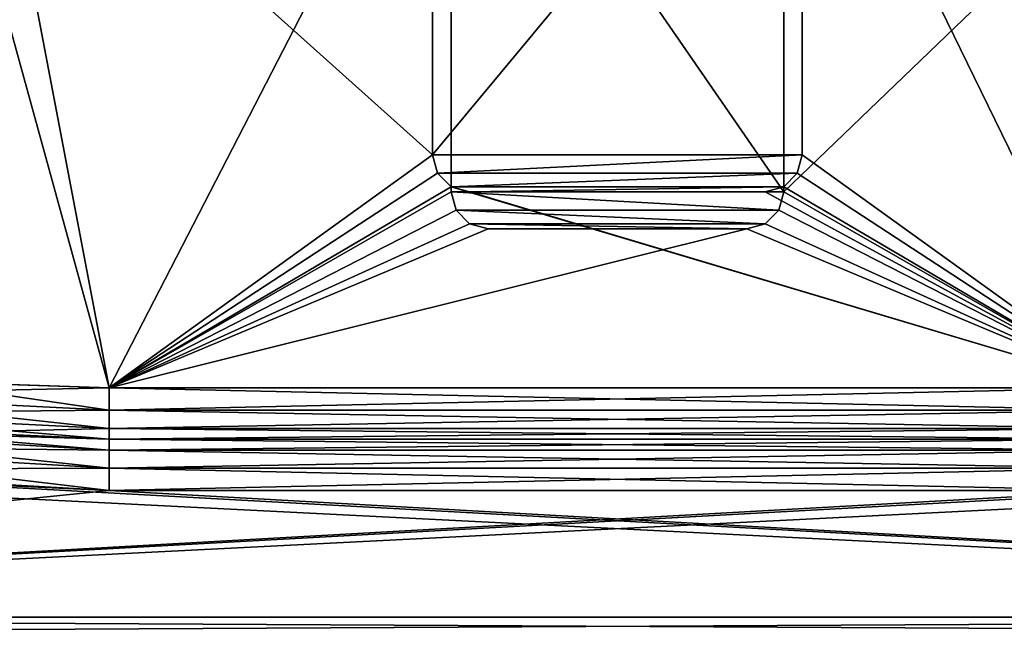
# Model space of a CAD drawing. Units: inches. Extents: x -4.3 to 4.3, y -2.2 to 7.9.
# Drawn here: x -1.3 to 0.8, y 0 to 1.3 of the extents above; entities that cross this region are included whole.
import ezdxf

# ---------------------------------------------------------------- set-up
doc = ezdxf.new("R2010")
doc.units = ezdxf.units.IN
doc.header["$LTSCALE"] = 65.185185
doc.header["$MEASUREMENT"] = 0
for name, color, linetype in [('12', 7, 'CONTINUOUS'), ('16', 7, 'CONTINUOUS'), ('4', 7, 'CONTINUOUS'), ('5', 7, 'CONTINUOUS'), ('64', 7, 'CONTINUOUS'), ('65', 7, 'CONTINUOUS'), ('67', 7, 'CONTINUOUS'), ('68', 7, 'CONTINUOUS'), ('69', 7, 'CONTINUOUS'), ('70', 7, 'CONTINUOUS'), ('72', 7, 'CONTINUOUS'), ('73', 7, 'CONTINUOUS'), ('80', 7, 'CONTINUOUS'), ('87', 7, 'CONTINUOUS'), ('88', 7, 'CONTINUOUS'), ('89', 7, 'CONTINUOUS'), ('90', 7, 'CONTINUOUS'), ('91', 7, 'CONTINUOUS'), ('92', 7, 'CONTINUOUS'), ('93', 7, 'CONTINUOUS'), ('94', 7, 'CONTINUOUS'), ('95', 7, 'CONTINUOUS'), ('96', 7, 'CONTINUOUS'), ('97', 7, 'CONTINUOUS'), ('98', 7, 'CONTINUOUS'), ('99', 7, 'CONTINUOUS')]:
    doc.layers.add(name, color=color, linetype=linetype)

msp = doc.modelspace()

# ---------------------------------------------------------------- linework, layer by layer
at = {"layer": '12', "linetype": 'Continuous'}
for points in [[(3.7391, 0.0393, 6.8884), (-3.7391, 0.0393, 6.8884), (3.7391, 0, 6.8504), (3.7391, 0.0393, 6.8884)], [(-3.7391, 0.0393, 6.8884), (-3.7391, 0, 6.8504), (3.7391, 0, 6.8504), (-3.7391, 0.0393, 6.8884)]]:
    msp.add_3dface(points, dxfattribs=at)
at = {"layer": '16', "linetype": 'Continuous'}
for points in [[(-3.7391, 0.0393, -6.8884), (3.7391, 0.0393, -6.8884), (-3.7391, 0, -6.8504), (-3.7391, 0.0393, -6.8884)], [(3.7391, 0.0393, -6.8884), (3.7391, 0, -6.8504), (-3.7391, 0, -6.8504), (3.7391, 0.0393, -6.8884)]]:
    msp.add_3dface(points, dxfattribs=at)
at = {"layer": '4', "linetype": 'Continuous'}
for points in [[(3.7391, 0.0393, -6.8884), (-3.7391, 0.0393, -6.8884), (3.726, 0.4151, -6.8753), (3.7391, 0.0393, -6.8884)], [(3.726, 0.4151, -6.8753), (-3.7391, 0.0393, -6.8884), (1.7196, 0.3384, -6.8779), (3.726, 0.4151, -6.8753)], [(-1.0827, 0.3085, -6.879), (-3.7391, 0.0393, -6.8884), (-1.8649, 0.3537, -6.8774), (-1.0827, 0.3085, -6.879)], [(1.7196, 0.3384, -6.8779), (-3.7391, 0.0393, -6.8884), (1.0827, 0.3085, -6.879), (1.7196, 0.3384, -6.8779)], [(1.0827, 0.3085, -6.879), (-3.7391, 0.0393, -6.8884), (-1.0827, 0.3085, -6.879), (1.0827, 0.3085, -6.879)]]:
    msp.add_3dface(points, dxfattribs=at)
at = {"layer": '5', "linetype": 'Continuous'}
for points in [[(-3.7391, 0.0393, 6.8884), (3.7391, 0.0393, 6.8884), (-3.726, 0.4151, 6.8753), (-3.7391, 0.0393, 6.8884)], [(-3.726, 0.4151, 6.8753), (3.7391, 0.0393, 6.8884), (-1.7196, 0.3384, 6.8779), (-3.726, 0.4151, 6.8753)], [(-1.7196, 0.3384, 6.8779), (3.7391, 0.0393, 6.8884), (-1.0827, 0.3085, 6.879), (-1.7196, 0.3384, 6.8779)], [(-1.0827, 0.3085, 6.879), (3.7391, 0.0393, 6.8884), (1.0827, 0.3085, 6.879), (-1.0827, 0.3085, 6.879)]]:
    msp.add_3dface(points, dxfattribs=at)
at = {"layer": '64', "linetype": 'Continuous'}
for points in [[(-1.4489, 1.8574, -6.6615), (-0.3543, 1.9414, -6.6586), (-1.0827, 0.5274, -6.708), (-1.4489, 1.8574, -6.6615)], [(-0.3543, 1.9414, -6.6586), (-0.3543, 0.9449, -6.6934), (-1.0827, 0.5274, -6.708), (-0.3543, 1.9414, -6.6586)], [(0.3543, 1.9414, -6.6586), (1.3198, 1.8727, -6.661), (0.3543, 0.9449, -6.6934), (0.3543, 1.9414, -6.6586)], [(0.3543, 0.9449, -6.6934), (1.3198, 1.8727, -6.661), (1.0827, 0.5274, -6.708), (0.3543, 0.9449, -6.6934)], [(-1.4934, 0.5412, -6.7075), (-1.4489, 1.8574, -6.6615), (-1.0827, 0.5274, -6.708), (-1.4934, 0.5412, -6.7075)], [(-0.3543, 0.9449, -6.6934), (-0.3438, 0.9056, -6.6948), (-1.0827, 0.5274, -6.708), (-0.3543, 0.9449, -6.6934)], [(0.3438, 0.9056, -6.6948), (0.3543, 0.9449, -6.6934), (1.0827, 0.5274, -6.708), (0.3438, 0.9056, -6.6948)], [(-0.3438, 0.9056, -6.6948), (-0.3149, 0.8767, -6.6958), (-1.0827, 0.5274, -6.708), (-0.3438, 0.9056, -6.6948)], [(0.3149, 0.8767, -6.6958), (0.3438, 0.9056, -6.6948), (1.0827, 0.5274, -6.708), (0.3149, 0.8767, -6.6958)], [(-0.3149, 0.8767, -6.6958), (-0.2756, 0.8661, -6.6961), (-1.0827, 0.5274, -6.708), (-0.3149, 0.8767, -6.6958)], [(-0.2756, 0.8661, -6.6961), (0.2756, 0.8661, -6.6961), (-1.0827, 0.5274, -6.708), (-0.2756, 0.8661, -6.6961)], [(-1.0827, 0.5274, -6.708), (0.2756, 0.8661, -6.6961), (1.0827, 0.5274, -6.708), (-1.0827, 0.5274, -6.708)], [(0.2756, 0.8661, -6.6961), (0.3149, 0.8767, -6.6958), (1.0827, 0.5274, -6.708), (0.2756, 0.8661, -6.6961)]]:
    msp.add_3dface(points, dxfattribs=at)
at = {"layer": '65', "linetype": 'Continuous'}
for points in [[(-0.3937, 1.9402, 6.6586), (-1.3392, 1.8705, 6.6611), (-0.3937, 1.0236, 6.6906), (-0.3937, 1.9402, 6.6586)], [(1.4647, 1.8554, 6.6616), (0.3937, 1.9402, 6.6586), (1.0827, 0.5274, 6.708), (1.4647, 1.8554, 6.6616)], [(1.0827, 0.5274, 6.708), (0.3937, 1.9402, 6.6586), (0.3937, 1.0236, 6.6906), (1.0827, 0.5274, 6.708)], [(-1.5071, 0.5416, 6.7075), (-1.0827, 0.5274, 6.708), (-1.3392, 1.8705, 6.6611), (-1.5071, 0.5416, 6.7075)], [(-1.3392, 1.8705, 6.6611), (-1.0827, 0.5274, 6.708), (-0.3937, 1.0236, 6.6906), (-1.3392, 1.8705, 6.6611)], [(-0.3937, 1.0236, 6.6906), (-1.0827, 0.5274, 6.708), (-0.3831, 0.9843, 6.692), (-0.3937, 1.0236, 6.6906)], [(0.3831, 0.9843, 6.692), (1.0827, 0.5274, 6.708), (0.3937, 1.0236, 6.6906), (0.3831, 0.9843, 6.692)], [(-0.3831, 0.9843, 6.692), (-1.0827, 0.5274, 6.708), (-0.3543, 0.9554, 6.693), (-0.3831, 0.9843, 6.692)], [(0.3543, 0.9554, 6.693), (1.0827, 0.5274, 6.708), (0.3831, 0.9843, 6.692), (0.3543, 0.9554, 6.693)], [(-1.0827, 0.5274, 6.708), (1.0827, 0.5274, 6.708), (-0.3543, 0.9554, 6.693), (-1.0827, 0.5274, 6.708)], [(-0.3543, 0.9554, 6.693), (1.0827, 0.5274, 6.708), (-0.315, 0.9449, 6.6934), (-0.3543, 0.9554, 6.693)], [(-0.315, 0.9449, 6.6934), (1.0827, 0.5274, 6.708), (0.315, 0.9449, 6.6934), (-0.315, 0.9449, 6.6934)], [(0.315, 0.9449, 6.6934), (1.0827, 0.5274, 6.708), (0.3543, 0.9554, 6.693), (0.315, 0.9449, 6.6934)]]:
    msp.add_3dface(points, dxfattribs=at)
at = {"layer": '67', "linetype": 'Continuous'}
for points in [[(-1.0827, 0.5274, -6.708), (1.0827, 0.5274, -6.708), (1.0827, 0.4797, -6.7198), (-1.0827, 0.5274, -6.708)], [(-1.0827, 0.5274, -6.708), (1.0827, 0.4797, -6.7198), (-1.0827, 0.4797, -6.7198), (-1.0827, 0.5274, -6.708)], [(1.0827, 0.4797, -6.7198), (1.0827, 0.441, -6.7501), (-1.0827, 0.4797, -6.7198), (1.0827, 0.4797, -6.7198)], [(-1.0827, 0.4797, -6.7198), (1.0827, 0.441, -6.7501), (-1.0827, 0.441, -6.7501), (-1.0827, 0.4797, -6.7198)], [(1.0827, 0.441, -6.7501), (1.0827, 0.418, -6.7935), (-1.0827, 0.441, -6.7501), (1.0827, 0.441, -6.7501)], [(1.0827, 0.418, -6.7935), (-1.0827, 0.418, -6.7935), (-1.0827, 0.441, -6.7501), (1.0827, 0.418, -6.7935)]]:
    msp.add_3dface(points, dxfattribs=at)
at = {"layer": '68', "linetype": 'Continuous'}
for points in [[(-1.4934, 0.5412, -6.7075), (-1.0827, 0.5274, -6.708), (-1.7458, 0.513, -6.7187), (-1.4934, 0.5412, -6.7075)], [(-1.0827, 0.5274, -6.708), (-1.0827, 0.4797, -6.7198), (-1.7458, 0.513, -6.7187), (-1.0827, 0.5274, -6.708)], [(-1.7458, 0.513, -6.7187), (-1.0827, 0.4797, -6.7198), (-1.7392, 0.4734, -6.749), (-1.7458, 0.513, -6.7187)], [(-1.0827, 0.4797, -6.7198), (-1.0827, 0.441, -6.7501), (-1.7392, 0.4734, -6.749), (-1.0827, 0.4797, -6.7198)], [(-1.7392, 0.4734, -6.749), (-1.0827, 0.441, -6.7501), (-1.4959, 0.4307, -6.793), (-1.7392, 0.4734, -6.749)], [(-1.0827, 0.441, -6.7501), (-1.0827, 0.418, -6.7935), (-1.4959, 0.4307, -6.793), (-1.0827, 0.441, -6.7501)]]:
    msp.add_3dface(points, dxfattribs=at)
at = {"layer": '69', "linetype": 'Continuous'}
for points in [[(-1.5071, 0.5416, 6.7075), (-1.7458, 0.513, 6.7187), (-1.0827, 0.4797, 6.7198), (-1.5071, 0.5416, 6.7075)], [(-1.0827, 0.5274, 6.708), (-1.5071, 0.5416, 6.7075), (-1.0827, 0.4797, 6.7198), (-1.0827, 0.5274, 6.708)], [(-1.7394, 0.4734, 6.749), (-1.0827, 0.441, 6.7501), (-1.7458, 0.513, 6.7187), (-1.7394, 0.4734, 6.749)], [(-1.7458, 0.513, 6.7187), (-1.0827, 0.441, 6.7501), (-1.0827, 0.4797, 6.7198), (-1.7458, 0.513, 6.7187)], [(-1.7089, 0.4473, 6.7924), (-1.0827, 0.418, 6.7935), (-1.7394, 0.4734, 6.749), (-1.7089, 0.4473, 6.7924)], [(-1.7394, 0.4734, 6.749), (-1.0827, 0.418, 6.7935), (-1.0827, 0.441, 6.7501), (-1.7394, 0.4734, 6.749)]]:
    msp.add_3dface(points, dxfattribs=at)
at = {"layer": '70', "linetype": 'Continuous'}
for points in [[(1.0827, 0.5274, 6.708), (-1.0827, 0.5274, 6.708), (-1.0827, 0.4797, 6.7198), (1.0827, 0.5274, 6.708)], [(1.0827, 0.5274, 6.708), (-1.0827, 0.4797, 6.7198), (1.0827, 0.4797, 6.7198), (1.0827, 0.5274, 6.708)], [(-1.0827, 0.4797, 6.7198), (-1.0827, 0.441, 6.7501), (1.0827, 0.4797, 6.7198), (-1.0827, 0.4797, 6.7198)], [(1.0827, 0.4797, 6.7198), (-1.0827, 0.441, 6.7501), (1.0827, 0.441, 6.7501), (1.0827, 0.4797, 6.7198)], [(-1.0827, 0.441, 6.7501), (-1.0827, 0.418, 6.7935), (1.0827, 0.441, 6.7501), (-1.0827, 0.441, 6.7501)], [(-1.0827, 0.418, 6.7935), (1.0827, 0.418, 6.7935), (1.0827, 0.441, 6.7501), (-1.0827, 0.418, 6.7935)]]:
    msp.add_3dface(points, dxfattribs=at)
at = {"layer": '72', "linetype": 'Continuous'}
for points in [[(-1.0827, 0.418, -6.7935), (1.0827, 0.418, -6.7935), (1.0827, 0.3949, -6.8368), (-1.0827, 0.418, -6.7935)], [(-1.0827, 0.418, -6.7935), (1.0827, 0.3949, -6.8368), (-1.0827, 0.3949, -6.8368), (-1.0827, 0.418, -6.7935)], [(1.0827, 0.3949, -6.8368), (1.0827, 0.3562, -6.8671), (-1.0827, 0.3949, -6.8368), (1.0827, 0.3949, -6.8368)], [(-1.0827, 0.3949, -6.8368), (1.0827, 0.3562, -6.8671), (-1.0827, 0.3562, -6.8671), (-1.0827, 0.3949, -6.8368)], [(1.0827, 0.3085, -6.879), (-1.0827, 0.3085, -6.879), (-1.0827, 0.3562, -6.8671), (1.0827, 0.3085, -6.879)], [(1.0827, 0.3562, -6.8671), (1.0827, 0.3085, -6.879), (-1.0827, 0.3562, -6.8671), (1.0827, 0.3562, -6.8671)]]:
    msp.add_3dface(points, dxfattribs=at)
at = {"layer": '73', "linetype": 'Continuous'}
for points in [[(-1.0827, 0.3949, -6.8368), (-1.8789, 0.4033, -6.8655), (-1.8742, 0.4418, -6.8352), (-1.0827, 0.3949, -6.8368)], [(-1.4959, 0.4307, -6.793), (-1.0827, 0.418, -6.7935), (-1.8742, 0.4418, -6.8352), (-1.4959, 0.4307, -6.793)], [(-1.0827, 0.418, -6.7935), (-1.0827, 0.3949, -6.8368), (-1.8742, 0.4418, -6.8352), (-1.0827, 0.418, -6.7935)], [(-1.0827, 0.3562, -6.8671), (-1.8649, 0.3537, -6.8774), (-1.8789, 0.4033, -6.8655), (-1.0827, 0.3562, -6.8671)], [(-1.0827, 0.3949, -6.8368), (-1.0827, 0.3562, -6.8671), (-1.8789, 0.4033, -6.8655), (-1.0827, 0.3949, -6.8368)], [(-1.0827, 0.3085, -6.879), (-1.8649, 0.3537, -6.8774), (-1.0827, 0.3562, -6.8671), (-1.0827, 0.3085, -6.879)]]:
    msp.add_3dface(points, dxfattribs=at)
at = {"layer": '80', "linetype": 'Continuous'}
for points in [[(1.0827, 0.418, 6.7935), (-1.0827, 0.418, 6.7935), (-1.0827, 0.3949, 6.8368), (1.0827, 0.418, 6.7935)], [(1.0827, 0.418, 6.7935), (-1.0827, 0.3949, 6.8368), (1.0827, 0.3949, 6.8368), (1.0827, 0.418, 6.7935)], [(-1.0827, 0.3949, 6.8368), (-1.0827, 0.3562, 6.8671), (1.0827, 0.3949, 6.8368), (-1.0827, 0.3949, 6.8368)], [(1.0827, 0.3949, 6.8368), (-1.0827, 0.3562, 6.8671), (1.0827, 0.3562, 6.8671), (1.0827, 0.3949, 6.8368)], [(-1.0827, 0.3085, 6.879), (1.0827, 0.3085, 6.879), (1.0827, 0.3562, 6.8671), (-1.0827, 0.3085, 6.879)], [(-1.0827, 0.3562, 6.8671), (-1.0827, 0.3085, 6.879), (1.0827, 0.3562, 6.8671), (-1.0827, 0.3562, 6.8671)]]:
    msp.add_3dface(points, dxfattribs=at)
at = {"layer": '87', "linetype": 'Continuous'}
for points in [[(-1.8789, 0.4033, 6.8655), (-1.0827, 0.3562, 6.8671), (-1.8742, 0.4418, 6.8352), (-1.8789, 0.4033, 6.8655)], [(-1.0827, 0.3949, 6.8368), (-1.7089, 0.4473, 6.7924), (-1.8742, 0.4418, 6.8352), (-1.0827, 0.3949, 6.8368)], [(-1.0827, 0.3562, 6.8671), (-1.0827, 0.3949, 6.8368), (-1.8742, 0.4418, 6.8352), (-1.0827, 0.3562, 6.8671)], [(-1.0827, 0.418, 6.7935), (-1.7089, 0.4473, 6.7924), (-1.0827, 0.3949, 6.8368), (-1.0827, 0.418, 6.7935)], [(-1.7196, 0.3384, 6.8779), (-1.0827, 0.3085, 6.879), (-1.8789, 0.4033, 6.8655), (-1.7196, 0.3384, 6.8779)], [(-1.0827, 0.3085, 6.879), (-1.0827, 0.3562, 6.8671), (-1.8789, 0.4033, 6.8655), (-1.0827, 0.3085, 6.879)]]:
    msp.add_3dface(points, dxfattribs=at)
at = {"layer": '88', "linetype": 'Continuous'}
for points in [[(-0.3543, 1.9717, -6.6535), (0.3543, 1.9717, -6.6535), (0.3543, 0.9449, -6.6535), (-0.3543, 1.9717, -6.6535)], [(-0.3543, 0.9449, -6.6535), (-0.3543, 1.9717, -6.6535), (0.3543, 0.9449, -6.6535), (-0.3543, 0.9449, -6.6535)], [(-0.3438, 0.9055, -6.6535), (-0.3543, 0.9449, -6.6535), (0.3438, 0.9055, -6.6535), (-0.3438, 0.9055, -6.6535)], [(0.3438, 0.9055, -6.6535), (-0.3543, 0.9449, -6.6535), (0.3543, 0.9449, -6.6535), (0.3438, 0.9055, -6.6535)], [(-0.315, 0.8767, -6.6535), (-0.3438, 0.9055, -6.6535), (0.315, 0.8767, -6.6535), (-0.315, 0.8767, -6.6535)], [(0.315, 0.8767, -6.6535), (-0.3438, 0.9055, -6.6535), (0.3438, 0.9055, -6.6535), (0.315, 0.8767, -6.6535)], [(-0.2756, 0.8661, -6.6535), (-0.315, 0.8767, -6.6535), (0.2756, 0.8661, -6.6535), (-0.2756, 0.8661, -6.6535)], [(0.2756, 0.8661, -6.6535), (-0.315, 0.8767, -6.6535), (0.315, 0.8767, -6.6535), (0.2756, 0.8661, -6.6535)]]:
    msp.add_3dface(points, dxfattribs=at)
at = {"layer": '89', "linetype": 'Continuous'}
for points in [[(0.3937, 1.9706, 6.6535), (-0.3937, 1.9706, 6.6535), (-0.3937, 1.0236, 6.6535), (0.3937, 1.9706, 6.6535)], [(0.3937, 1.0236, 6.6535), (0.3937, 1.9706, 6.6535), (-0.3937, 1.0236, 6.6535), (0.3937, 1.0236, 6.6535)], [(-0.3832, 0.9843, 6.6535), (0.3937, 1.0236, 6.6535), (-0.3937, 1.0236, 6.6535), (-0.3832, 0.9843, 6.6535)], [(0.3832, 0.9843, 6.6535), (0.3937, 1.0236, 6.6535), (-0.3832, 0.9843, 6.6535), (0.3832, 0.9843, 6.6535)], [(-0.3543, 0.9554, 6.6535), (0.3832, 0.9843, 6.6535), (-0.3832, 0.9843, 6.6535), (-0.3543, 0.9554, 6.6535)], [(0.3543, 0.9554, 6.6535), (0.3832, 0.9843, 6.6535), (-0.3543, 0.9554, 6.6535), (0.3543, 0.9554, 6.6535)], [(-0.315, 0.9449, 6.6535), (0.3543, 0.9554, 6.6535), (-0.3543, 0.9554, 6.6535), (-0.315, 0.9449, 6.6535)], [(0.315, 0.9449, 6.6535), (0.3543, 0.9554, 6.6535), (-0.315, 0.9449, 6.6535), (0.315, 0.9449, 6.6535)]]:
    msp.add_3dface(points, dxfattribs=at)
at = {"layer": '90', "linetype": 'Continuous'}
for points in [[(-0.3543, 1.9569, -6.657), (-0.3543, 1.9717, -6.6535), (-0.3543, 0.9449, -6.6535), (-0.3543, 1.9569, -6.657)], [(-0.3543, 1.9414, -6.6586), (-0.3543, 1.9569, -6.657), (-0.3543, 0.9449, -6.6535), (-0.3543, 1.9414, -6.6586)], [(-0.3543, 0.9449, -6.6934), (-0.3543, 1.9414, -6.6586), (-0.3543, 0.9449, -6.6535), (-0.3543, 0.9449, -6.6934)]]:
    msp.add_3dface(points, dxfattribs=at)
at = {"layer": '91', "linetype": 'Continuous'}
for points in [[(0.3543, 1.9414, -6.6586), (0.3543, 0.9449, -6.6934), (0.3543, 1.9717, -6.6535), (0.3543, 1.9414, -6.6586)], [(0.3543, 1.9717, -6.6535), (0.3543, 0.9449, -6.6934), (0.3543, 0.9449, -6.6535), (0.3543, 1.9717, -6.6535)]]:
    msp.add_3dface(points, dxfattribs=at)
at = {"layer": '92', "linetype": 'Continuous'}
for points in [[(0.2756, 0.8661, -6.6961), (-0.2756, 0.8661, -6.6961), (0.2756, 0.8661, -6.6535), (0.2756, 0.8661, -6.6961)], [(-0.2756, 0.8661, -6.6961), (-0.2756, 0.8661, -6.6535), (0.2756, 0.8661, -6.6535), (-0.2756, 0.8661, -6.6961)]]:
    msp.add_3dface(points, dxfattribs=at)
at = {"layer": '93', "linetype": 'Continuous'}
for points in [[(-0.3438, 0.9056, -6.6948), (-0.3543, 0.9449, -6.6934), (-0.3438, 0.9055, -6.6535), (-0.3438, 0.9056, -6.6948)], [(-0.3543, 0.9449, -6.6934), (-0.3543, 0.9449, -6.6535), (-0.3438, 0.9055, -6.6535), (-0.3543, 0.9449, -6.6934)], [(-0.3149, 0.8767, -6.6958), (-0.3438, 0.9056, -6.6948), (-0.315, 0.8767, -6.6535), (-0.3149, 0.8767, -6.6958)], [(-0.3438, 0.9056, -6.6948), (-0.3438, 0.9055, -6.6535), (-0.315, 0.8767, -6.6535), (-0.3438, 0.9056, -6.6948)], [(-0.3149, 0.8767, -6.6958), (-0.315, 0.8767, -6.6535), (-0.2756, 0.8661, -6.6535), (-0.3149, 0.8767, -6.6958)], [(-0.2756, 0.8661, -6.6961), (-0.3149, 0.8767, -6.6958), (-0.2756, 0.8661, -6.6535), (-0.2756, 0.8661, -6.6961)]]:
    msp.add_3dface(points, dxfattribs=at)
at = {"layer": '94', "linetype": 'Continuous'}
for points in [[(0.3543, 0.9449, -6.6934), (0.3438, 0.9056, -6.6948), (0.3543, 0.9449, -6.6535), (0.3543, 0.9449, -6.6934)], [(0.3438, 0.9056, -6.6948), (0.3438, 0.9055, -6.6535), (0.3543, 0.9449, -6.6535), (0.3438, 0.9056, -6.6948)], [(0.3438, 0.9056, -6.6948), (0.3149, 0.8767, -6.6958), (0.315, 0.8767, -6.6535), (0.3438, 0.9056, -6.6948)], [(0.3438, 0.9056, -6.6948), (0.315, 0.8767, -6.6535), (0.3438, 0.9055, -6.6535), (0.3438, 0.9056, -6.6948)], [(0.3149, 0.8767, -6.6958), (0.2756, 0.8661, -6.6961), (0.315, 0.8767, -6.6535), (0.3149, 0.8767, -6.6958)], [(0.2756, 0.8661, -6.6961), (0.2756, 0.8661, -6.6535), (0.315, 0.8767, -6.6535), (0.2756, 0.8661, -6.6961)]]:
    msp.add_3dface(points, dxfattribs=at)
at = {"layer": '95', "linetype": 'Continuous'}
for points in [[(0.3937, 1.9558, 6.657), (0.3937, 1.9706, 6.6535), (0.3937, 1.0236, 6.6535), (0.3937, 1.9558, 6.657)], [(0.3937, 1.9402, 6.6586), (0.3937, 1.9558, 6.657), (0.3937, 1.0236, 6.6535), (0.3937, 1.9402, 6.6586)], [(0.3937, 1.0236, 6.6906), (0.3937, 1.9402, 6.6586), (0.3937, 1.0236, 6.6535), (0.3937, 1.0236, 6.6906)]]:
    msp.add_3dface(points, dxfattribs=at)
at = {"layer": '96', "linetype": 'Continuous'}
for points in [[(-0.3937, 1.9402, 6.6586), (-0.3937, 1.0236, 6.6906), (-0.3937, 1.9706, 6.6535), (-0.3937, 1.9402, 6.6586)], [(-0.3937, 1.9706, 6.6535), (-0.3937, 1.0236, 6.6906), (-0.3937, 1.0236, 6.6535), (-0.3937, 1.9706, 6.6535)]]:
    msp.add_3dface(points, dxfattribs=at)
at = {"layer": '97', "linetype": 'Continuous'}
for points in [[(-0.315, 0.9449, 6.6934), (0.315, 0.9449, 6.6934), (-0.315, 0.9449, 6.6535), (-0.315, 0.9449, 6.6934)], [(0.315, 0.9449, 6.6934), (0.315, 0.9449, 6.6535), (-0.315, 0.9449, 6.6535), (0.315, 0.9449, 6.6934)]]:
    msp.add_3dface(points, dxfattribs=at)
at = {"layer": '98', "linetype": 'Continuous'}
for points in [[(0.3831, 0.9843, 6.692), (0.3937, 1.0236, 6.6906), (0.3832, 0.9843, 6.6535), (0.3831, 0.9843, 6.692)], [(0.3937, 1.0236, 6.6906), (0.3937, 1.0236, 6.6535), (0.3832, 0.9843, 6.6535), (0.3937, 1.0236, 6.6906)], [(0.3543, 0.9554, 6.693), (0.3831, 0.9843, 6.692), (0.3543, 0.9554, 6.6535), (0.3543, 0.9554, 6.693)], [(0.3831, 0.9843, 6.692), (0.3832, 0.9843, 6.6535), (0.3543, 0.9554, 6.6535), (0.3831, 0.9843, 6.692)], [(0.315, 0.9449, 6.6934), (0.3543, 0.9554, 6.693), (0.315, 0.9449, 6.6535), (0.315, 0.9449, 6.6934)], [(0.3543, 0.9554, 6.693), (0.3543, 0.9554, 6.6535), (0.315, 0.9449, 6.6535), (0.3543, 0.9554, 6.693)]]:
    msp.add_3dface(points, dxfattribs=at)
at = {"layer": '99', "linetype": 'Continuous'}
for points in [[(-0.3937, 1.0236, 6.6906), (-0.3831, 0.9843, 6.692), (-0.3937, 1.0236, 6.6535), (-0.3937, 1.0236, 6.6906)], [(-0.3831, 0.9843, 6.692), (-0.3832, 0.9843, 6.6535), (-0.3937, 1.0236, 6.6535), (-0.3831, 0.9843, 6.692)], [(-0.3831, 0.9843, 6.692), (-0.3543, 0.9554, 6.6535), (-0.3832, 0.9843, 6.6535), (-0.3831, 0.9843, 6.692)], [(-0.3831, 0.9843, 6.692), (-0.3543, 0.9554, 6.693), (-0.3543, 0.9554, 6.6535), (-0.3831, 0.9843, 6.692)], [(-0.3543, 0.9554, 6.693), (-0.315, 0.9449, 6.6934), (-0.3543, 0.9554, 6.6535), (-0.3543, 0.9554, 6.693)], [(-0.315, 0.9449, 6.6934), (-0.315, 0.9449, 6.6535), (-0.3543, 0.9554, 6.6535), (-0.315, 0.9449, 6.6934)]]:
    msp.add_3dface(points, dxfattribs=at)

doc.saveas('drawing.dxf')
